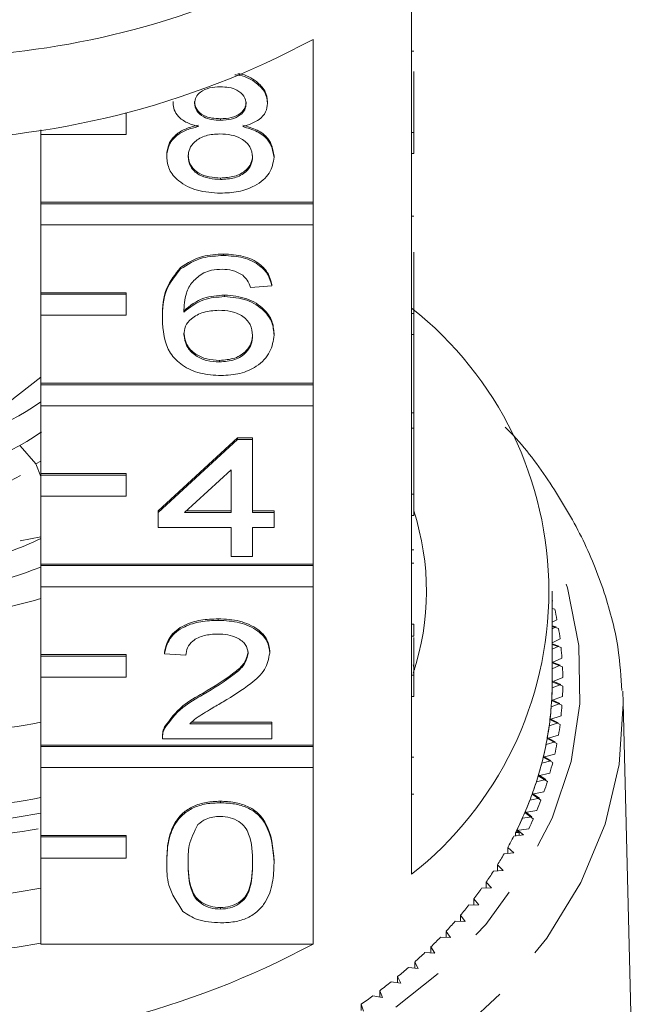
# Model space of a CAD drawing. Units: millimetres. Extents: x -128 to 585, y -80 to 350.
# Drawn here: x 543 to 558, y 270 to 293 of the extents above; entities that cross this region are included whole.
import ezdxf

# ---------------------------------------------------------------- set-up
doc = ezdxf.new("R2010")
doc.units = ezdxf.units.MM
doc.linetypes.add('PHANTOM', pattern=[12.7, 6.35, -1.27, 1.27, -1.27, 1.27, -1.27])

msp = doc.modelspace()

# ---------------------------------------------------------------- linework, layer by layer
at = {"color": 7, "linetype": 'Continuous', "lineweight": 15}
for p, q in [((552.577, 290.53), (552.577, 294.348)), ((550.263, 292.713), (550.263, 288.894)), ((552.627, 292.437), (552.577, 292.437)), ((552.627, 291.957), (552.627, 290.53)), ((546.98, 291.221), (546.98, 291.256)), ((549.198, 291.212), (549.198, 291.247)), ((545.877, 290.98), (545.854, 290.98)), ((545.877, 290.98), (545.877, 290.986)), ((545.877, 290.485), (545.877, 290.98)), ((548.094, 290.817), (548.094, 290.852)), ((543.877, 290.594), (543.877, 290.485)), ((543.877, 288.894), (543.877, 290.485)), ((543.877, 290.485), (545.877, 290.485)), ((552.577, 290.53), (552.577, 290.035)), ((552.627, 290.53), (552.577, 290.53)), ((552.627, 290.53), (552.627, 290.035)), ((546.829, 289.96), (546.829, 289.996)), ((552.577, 286.287), (552.577, 290.035)), ((552.627, 290.035), (552.577, 290.035)), ((549.349, 289.951), (549.349, 289.986)), ((548.093, 289.427), (548.093, 289.462)), ((550.263, 288.894), (543.877, 288.894)), ((543.877, 288.859), (543.877, 288.894)), ((550.263, 288.859), (543.877, 288.859)), ((543.877, 288.859), (543.877, 288.364)), ((550.263, 288.859), (550.263, 288.894)), ((550.263, 288.364), (550.263, 288.859)), ((552.627, 288.571), (552.577, 288.571)), ((543.877, 288.364), (550.263, 288.364)), ((543.877, 286.773), (543.877, 288.364)), ((550.263, 288.364), (550.263, 284.652)), ((548.164, 287.645), (548.164, 287.68)), ((552.627, 287.722), (552.627, 286.287)), ((547.156, 287.329), (547.156, 287.364)), ((545.877, 286.773), (543.877, 286.773)), ((543.877, 286.738), (543.877, 286.773)), ((545.877, 286.738), (545.877, 286.773)), ((549.299, 286.932), (548.795, 286.896)), ((549.299, 286.932), (549.299, 286.967)), ((545.877, 286.738), (543.877, 286.738)), ((543.877, 286.738), (543.877, 286.243)), ((545.877, 286.243), (545.877, 286.738)), ((548.187, 286.682), (548.187, 286.718)), ((543.877, 284.652), (543.877, 286.243)), ((543.877, 286.243), (545.877, 286.243)), ((546.728, 286.166), (546.728, 286.201)), ((552.577, 286.287), (552.577, 285.792)), ((552.627, 286.287), (552.577, 286.287)), ((552.627, 286.287), (552.627, 285.792)), ((549.349, 285.78), (549.349, 285.815)), ((552.577, 282.045), (552.577, 285.792)), ((552.627, 285.792), (552.577, 285.792)), ((552.627, 283.955), (552.627, 285.792)), ((548.068, 285.15), (548.068, 285.185)), ((543.877, 284.789), (542.151, 283.456)), ((550.263, 284.652), (543.877, 284.652)), ((543.877, 284.616), (543.877, 284.652)), ((550.263, 284.616), (543.877, 284.616)), ((543.877, 284.616), (543.877, 284.121)), ((550.263, 284.616), (550.263, 284.652)), ((550.263, 284.121), (550.263, 284.616)), ((543.877, 284.121), (550.263, 284.121)), ((543.877, 282.53), (543.877, 284.121)), ((550.263, 284.121), (550.263, 280.409)), ((552.627, 283.955), (552.577, 283.955)), ((552.627, 283.598), (552.627, 283.955)), ((552.627, 283.598), (552.577, 283.598)), ((552.627, 283.598), (552.627, 282.045)), ((546.627, 281.656), (548.492, 283.367)), ((546.627, 281.621), (548.492, 283.332)), ((548.492, 283.367), (548.845, 283.367)), ((548.492, 283.332), (548.492, 283.367)), ((548.492, 283.332), (548.845, 283.332)), ((548.845, 283.332), (548.845, 283.367)), ((548.845, 283.332), (548.845, 281.621)), ((543.759, 282.76), (543.392, 283.185)), ((543.877, 282.825), (543.759, 282.76)), ((543.877, 282.463), (543.759, 282.76)), ((548.341, 282.622), (547.249, 281.621)), ((548.341, 281.621), (548.341, 282.622)), ((545.877, 282.53), (543.877, 282.53)), ((543.877, 282.495), (543.877, 282.53)), ((545.877, 282.495), (543.877, 282.495)), ((543.877, 282.495), (543.877, 282)), ((545.877, 282.495), (545.877, 282.53)), ((545.877, 282), (545.877, 282.495)), ((543.877, 280.409), (543.877, 282)), ((543.877, 282), (545.877, 282)), ((552.577, 282.045), (552.577, 281.55)), ((552.627, 282.045), (552.577, 282.045)), ((552.627, 282.045), (552.627, 281.55)), ((546.627, 281.621), (546.627, 281.656)), ((546.627, 281.264), (546.627, 281.621)), ((547.249, 281.621), (548.341, 281.621)), ((547.288, 281.656), (548.341, 281.656)), ((548.845, 281.656), (549.349, 281.656)), ((548.845, 281.621), (549.349, 281.621)), ((549.349, 281.621), (549.349, 281.656)), ((549.349, 281.621), (549.349, 281.264)), ((552.577, 277.802), (552.577, 281.55)), ((552.627, 281.55), (552.577, 281.55)), ((548.341, 281.264), (546.627, 281.264)), ((548.341, 280.587), (548.341, 281.264)), ((549.349, 281.264), (548.845, 281.264)), ((548.845, 281.264), (548.845, 280.587)), ((543.392, 280.958), (543.877, 281.05)), ((548.845, 280.587), (548.341, 280.587)), ((552.627, 280.747), (552.577, 280.747)), ((550.263, 280.409), (543.877, 280.409)), ((543.877, 280.374), (543.877, 280.409)), ((550.263, 280.374), (543.877, 280.374)), ((543.877, 280.374), (543.877, 279.879)), ((550.263, 280.374), (550.263, 280.409)), ((550.263, 279.879), (550.263, 280.374)), ((552.627, 280.433), (552.577, 280.433)), ((543.877, 279.879), (550.263, 279.879)), ((543.877, 278.288), (543.877, 279.879)), ((550.263, 279.879), (550.263, 276.166)), ((555.877, 277.651), (555.877, 279.773)), ((555.877, 279.543), (555.888, 279.55)), ((555.877, 279.38), (555.878, 279.381)), ((555.878, 279.381), (555.877, 279.381)), ((555.936, 279.349), (555.877, 279.365)), ((548.038, 279.09), (548.038, 279.125)), ((552.627, 278.999), (552.577, 278.999)), ((555.877, 279.044), (555.988, 279.104)), ((555.967, 278.935), (555.877, 278.963)), ((556.024, 278.902), (555.877, 278.945)), ((555.877, 278.887), (555.967, 278.935)), ((552.627, 278.715), (552.577, 278.715)), ((552.627, 278.689), (552.627, 277.802)), ((555.877, 278.565), (556.06, 278.655)), ((556.03, 278.487), (555.877, 278.539)), ((556.084, 278.452), (555.877, 278.521)), ((555.877, 278.413), (556.03, 278.487)), ((545.877, 278.288), (543.877, 278.288)), ((543.877, 278.252), (543.877, 278.288)), ((545.877, 278.252), (543.877, 278.252)), ((543.877, 278.252), (543.877, 277.757)), ((545.877, 278.252), (545.877, 278.288)), ((545.877, 277.757), (545.877, 278.252)), ((546.778, 278.306), (546.778, 278.341)), ((547.282, 278.27), (546.778, 278.306)), ((549.248, 278.323), (549.248, 278.358)), ((552.615, 278.05), (552.642, 277.931)), ((555.877, 278.101), (556.106, 278.205)), ((556.066, 278.038), (555.877, 278.109)), ((556.119, 278.001), (555.877, 278.091)), ((555.877, 277.954), (556.066, 278.038)), ((543.877, 276.166), (543.877, 277.757)), ((543.877, 277.757), (545.877, 277.757)), ((552.577, 277.802), (552.577, 277.307)), ((552.627, 277.802), (552.577, 277.802)), ((552.627, 277.802), (552.627, 277.307)), ((555.877, 277.651), (556.126, 277.753)), ((555.875, 277.507), (556.076, 277.588)), ((556.076, 277.588), (555.877, 277.67)), ((556.126, 277.55), (555.877, 277.651)), ((547.687, 277.35), (547.687, 277.385)), ((552.577, 273.135), (552.577, 277.307)), ((552.627, 277.307), (552.577, 277.307)), ((555.863, 277.207), (556.119, 277.301)), ((557.531, 277.427), (557.542, 277.162)), ((555.853, 277.063), (556.059, 277.138)), ((556.106, 277.098), (555.863, 277.207)), ((556.059, 277.138), (555.865, 277.226)), ((557.874, 263.719), (557.542, 277.162)), ((555.824, 276.764), (556.084, 276.85)), ((547.375, 276.666), (549.299, 276.666)), ((547.416, 276.702), (549.299, 276.702)), ((549.299, 276.666), (549.299, 276.702)), ((549.299, 276.666), (549.299, 276.31)), ((555.806, 276.62), (556.015, 276.689)), ((556.06, 276.648), (555.824, 276.764)), ((556.015, 276.689), (555.826, 276.783)), ((546.781, 276.557), (546.781, 276.592)), ((555.758, 276.322), (556.024, 276.401)), ((550.263, 276.166), (543.877, 276.166)), ((543.877, 276.131), (543.877, 276.166)), ((546.728, 276.361), (546.728, 276.317)), ((549.299, 276.31), (546.728, 276.31)), ((550.263, 276.131), (550.263, 276.166)), ((555.731, 276.179), (555.945, 276.241)), ((555.988, 276.199), (555.758, 276.322)), ((555.945, 276.241), (555.762, 276.341)), ((550.263, 276.131), (543.877, 276.131)), ((543.877, 276.131), (543.877, 275.636)), ((550.263, 275.636), (550.263, 276.131)), ((555.667, 275.882), (555.936, 275.953)), ((552.627, 275.88), (552.577, 275.88)), ((555.631, 275.74), (555.848, 275.796)), ((555.888, 275.753), (555.667, 275.882)), ((555.848, 275.796), (555.671, 275.901)), ((543.877, 275.636), (550.263, 275.636)), ((543.877, 274.045), (543.877, 275.636)), ((550.263, 275.636), (550.263, 271.499)), ((555.549, 275.446), (555.823, 275.509)), ((555.763, 275.31), (555.549, 275.446)), ((555.725, 275.355), (555.554, 275.465)), ((555.505, 275.305), (555.725, 275.355)), ((552.627, 275.011), (552.577, 275.011)), ((555.405, 275.014), (555.683, 275.068)), ((555.611, 274.871), (555.405, 275.014)), ((555.576, 274.917), (555.412, 275.032)), ((548.089, 274.813), (548.089, 274.848)), ((555.353, 274.874), (555.576, 274.917)), ((555.236, 274.586), (555.517, 274.632)), ((555.433, 274.437), (555.236, 274.586)), ((555.401, 274.484), (555.244, 274.604)), ((555.176, 274.448), (555.401, 274.484)), ((554.974, 274.027), (555.201, 274.057)), ((555.019, 274.033), (555.019, 274.116)), ((555.1, 274.116), (555.019, 274.116)), ((555.042, 274.163), (555.325, 274.201)), ((555.1, 274.116), (555.042, 274.163)), ((555.201, 274.057), (555.051, 274.181)), ((555.1, 274.044), (555.1, 274.116)), ((545.877, 274.045), (543.877, 274.045)), ((543.877, 274.01), (543.877, 274.045)), ((545.877, 274.01), (543.877, 274.01)), ((543.877, 274.01), (543.877, 273.515)), ((545.877, 274.01), (545.877, 274.045)), ((545.877, 273.515), (545.877, 274.01)), ((554.747, 273.613), (554.975, 273.636)), ((554.975, 273.636), (554.833, 273.764)), ((554.833, 273.621), (554.833, 273.764)), ((543.877, 271.499), (543.877, 273.515)), ((543.877, 273.515), (545.877, 273.515)), ((546.829, 273.404), (546.829, 273.439)), ((549.349, 273.404), (549.349, 273.439)), ((554.495, 273.206), (554.725, 273.222)), ((554.725, 273.222), (554.591, 273.354)), ((554.591, 273.212), (554.591, 273.354)), ((554.451, 272.816), (554.324, 272.952)), ((554.324, 272.811), (554.324, 272.952)), ((554.22, 272.806), (554.451, 272.816)), ((554.153, 272.418), (554.034, 272.558)), ((554.034, 272.417), (554.034, 272.558)), ((548.089, 272.318), (548.089, 272.353)), ((553.922, 272.415), (554.153, 272.418)), ((553.6, 272.034), (553.831, 272.029)), ((553.831, 272.029), (553.721, 272.173)), ((553.721, 272.031), (553.721, 272.173)), ((553.487, 271.651), (553.385, 271.797)), ((553.385, 271.656), (553.385, 271.797)), ((553.256, 271.662), (553.487, 271.651)), ((543.877, 271.499), (550.263, 271.499)), ((552.891, 271.301), (553.12, 271.283)), ((553.12, 271.283), (553.028, 271.432)), ((553.028, 271.29), (553.028, 271.432)), ((552.732, 270.926), (552.649, 271.078)), ((552.649, 270.935), (552.649, 271.078)), ((552.504, 270.95), (552.732, 270.926)), ((552.097, 270.612), (552.324, 270.581)), ((552.324, 270.581), (552.249, 270.735)), ((552.249, 270.591), (552.249, 270.735)), ((551.895, 270.248), (551.829, 270.404)), ((551.829, 270.259), (551.829, 270.404)), ((551.67, 270.286), (551.895, 270.248)), ((551.447, 269.928), (551.391, 270.086)), ((551.391, 269.939), (551.391, 270.086))]:
    msp.add_line(p, q, dxfattribs=at)
at = {"color": 7, "linetype": 'Continuous', "lineweight": 15, "flags": 128}
msp.add_lwpolyline([(543.402, 282.484), (543.161, 282.358), (542.956, 282.265)], dxfattribs=at)
at = {"color": 8, "linetype": 'PHANTOM', "lineweight": 0, "flags": 128}
for points in [[(525.21, 277.485), (525.358, 276.125), (525.741, 274.788), (526.353, 273.494), (527.186, 272.264), (528.226, 271.115), (529.458, 270.065), (530.863, 269.13), (532.419, 268.325), (534.104, 267.661), (535.892, 267.148), (537.755, 266.794), (539.666, 266.605), (541.594, 266.584), (543.512, 266.73), (545.39, 267.042), (547.2, 267.515), (548.914, 268.141), (550.506, 268.911), (551.952, 269.814), (553.23, 270.836), (554.32, 271.961), (555.207, 273.172), (555.877, 274.452), (556.32, 275.779), (556.528, 277.136), (556.499, 278.499), (556.233, 279.85), (555.754, 281.127)], [(557.542, 277.162), (557.543, 277.134), (557.451, 275.712), (557.118, 274.308), (556.549, 272.943), (555.75, 271.637), (554.735, 270.408), (553.517, 269.274), (552.116, 268.253), (550.55, 267.358), (548.844, 266.604), (547.021, 266), (545.108, 265.557), (543.134, 265.279), (541.127, 265.172), (539.116, 265.236), (537.131, 265.472), (535.201, 265.875), (533.353, 266.439), (531.615, 267.157), (530.012, 268.018), (528.568, 269.009), (527.303, 270.116), (526.236, 271.323), (525.382, 272.612), (524.755, 273.964), (524.362, 275.36), (524.21, 276.779), (524.21, 276.779)]]:
    msp.add_lwpolyline(points, dxfattribs=at)
at = {"color": 7, "linetype": 'Continuous', "lineweight": 15}
for centre, radius, start, end in [((541.018, 311.972), 19.684, 269.5882, 294.0382), ((540.877, 310.139), 19.793, 241.6905, 298.3095), ((547.349, 279.773), 8.449, 308.2256, 51.7744), ((540.877, 288.397), 5.148, 234.3584, 305.6416), ((540.876, 287.688), 5.147, 234.3514, 305.8135), ((546.809, 279.772), 6.116, 341.6675, 17.9953), ((541.209, 286.374), 5.989, 288.8008, 296.4476), ((540.877, 287.858), 8.094, 248.244, 291.756), ((540.877, 289.246), 10.096, 252.7138, 287.2862), ((548.259, 277.618), 7.871, 10.883, 12.7084), ((548.377, 277.639), 7.751, 7.5324, 9.3767), ((548.456, 277.649), 7.67, 4.156, 6.013), ((548.496, 277.651), 7.63, 0.765, 2.6286), ((548.371, 277.651), 7.506, 356.607, 359.9994), ((548.496, 277.651), 7.63, 357.3714, 359.235), ((548.368, 277.651), 7.508, 356.7516, 358.8966), ((548.331, 277.654), 7.545, 353.2252, 356.6058), ((548.323, 277.655), 7.554, 353.37, 355.5064), ((548.456, 277.654), 7.67, 353.987, 355.844), ((540.877, 292.151), 15.738, 259.0108, 280.9892), ((548.253, 277.663), 7.624, 349.8668, 353.2241), ((548.239, 277.666), 7.638, 350.0112, 352.1319), ((548.377, 277.664), 7.751, 350.6233, 352.4676), ((548.137, 277.684), 7.742, 346.5428, 349.8658), ((548.118, 277.688), 7.762, 346.6863, 348.7844), ((548.259, 277.685), 7.871, 347.2916, 349.117), ((547.984, 277.721), 7.899, 343.263, 346.5418), ((547.96, 277.728), 7.924, 343.4051, 345.4745), ((548.103, 277.722), 8.03, 344.0018, 345.803), ((547.797, 277.777), 8.095, 340.0364, 343.2622), ((547.768, 277.787), 8.125, 340.1767, 342.2118), ((547.913, 277.78), 8.229, 340.7633, 342.5353), ((547.577, 277.857), 8.329, 336.8706, 340.0357), ((540.877, 290.383), 15.738, 259.0108, 280.9892), ((547.544, 277.871), 8.364, 337.0087, 339.0048), ((547.689, 277.861), 8.467, 337.5838, 339.3225), ((540.877, 290.743), 16.451, 259.4925, 280.5075), ((547.327, 277.964), 8.6, 333.7719, 336.87), ((547.291, 277.982), 8.641, 333.9075, 335.8607), ((547.436, 277.969), 8.743, 334.47, 336.1719), ((540.877, 290.392), 16.454, 259.4938, 280.2796), ((547.178, 278.036), 8.767, 333.4348, 333.7805), ((547.011, 278.122), 8.954, 330.8779, 332.7853), ((546.708, 278.295), 9.303, 327.9236, 329.783), ((546.386, 278.501), 9.686, 325.047, 326.8571), ((540.877, 288.262), 15.738, 259.0108, 280.9892), ((546.048, 278.742), 10.101, 322.2493, 324.0095), ((545.698, 279.018), 10.546, 319.5307, 321.2409), ((545.34, 279.329), 11.02, 316.8904, 318.5512), ((540.877, 288.137), 16.885, 259.7658, 280.2342), ((544.978, 279.673), 11.52, 314.3269, 315.9394), ((540.877, 288.926), 19.793, 241.6905, 298.3095), ((544.616, 280.05), 12.043, 311.8383, 313.4037), ((544.257, 280.457), 12.585, 309.4218, 310.9419), ((543.905, 280.892), 13.144, 307.0745, 308.5512), ((543.564, 281.35), 13.716, 304.7932, 306.2286)]:
    msp.add_arc(centre, radius, start, end, dxfattribs=at)
for points, knots in [([(548.426, 291.882), (548.466, 291.878), (548.661, 291.861), (548.927, 291.712), (549.162, 291.475), (549.186, 291.3), (549.198, 291.212)], [0, 0, 0, 0, 0.090999, 0.443842, 0.721889, 1, 1, 1, 1]), ([(548.502, 291.908), (548.516, 291.907), (548.684, 291.889), (548.927, 291.746), (549.162, 291.511), (549.186, 291.335), (549.198, 291.247)], [0, 0, 0, 0, 0.0343489, 0.4091816, 0.7045568, 1, 1, 1, 1]), ([(548.089, 291.601), (548.003, 291.597), (547.832, 291.59), (547.628, 291.493), (547.504, 291.361), (547.491, 291.267), (547.484, 291.219)], [0, 0, 0, 0, 0.2803652, 0.5593665, 0.7797012, 1, 1, 1, 1]), ([(548.694, 291.202), (548.684, 291.264), (548.663, 291.387), (548.499, 291.524), (548.294, 291.593), (548.157, 291.598), (548.089, 291.601)], [0, 0, 0, 0, 0.279693, 0.559145, 0.779317, 1, 1, 1, 1]), ([(547.575, 290.667), (547.484, 290.694), (547.301, 290.748), (547.101, 290.889), (546.995, 291.056), (546.985, 291.166), (546.98, 291.221)], [0, 0, 0, 0, 0.28031, 0.559637, 0.779691, 1, 1, 1, 1]), ([(547.484, 291.255), (547.493, 291.192), (547.51, 291.067), (547.675, 290.926), (547.886, 290.86), (548.024, 290.855), (548.094, 290.852)], [0, 0, 0, 0, 0.2799356, 0.5588447, 0.779075, 1, 1, 1, 1]), ([(547.484, 291.219), (547.493, 291.157), (547.51, 291.032), (547.675, 290.891), (547.886, 290.824), (548.024, 290.819), (548.094, 290.817)], [0, 0, 0, 0, 0.279936, 0.558845, 0.779075, 1, 1, 1, 1]), ([(548.094, 290.852), (548.179, 290.856), (548.351, 290.863), (548.556, 290.961), (548.676, 291.095), (548.688, 291.19), (548.694, 291.238)], [0, 0, 0, 0, 0.280478, 0.559259, 0.779576, 1, 1, 1, 1]), ([(548.094, 290.817), (548.179, 290.821), (548.351, 290.828), (548.556, 290.925), (548.676, 291.06), (548.688, 291.155), (548.694, 291.202)], [0, 0, 0, 0, 0.280478, 0.559259, 0.779576, 1, 1, 1, 1]), ([(549.198, 291.212), (549.189, 291.143), (549.172, 291.007), (548.982, 290.79), (548.754, 290.713), (548.615, 290.667)], [0, 0, 0, 0, 0.2806125, 0.5608326, 1, 1, 1, 1]), ([(546.829, 289.996), (546.838, 290.086), (546.856, 290.265), (547.036, 290.487), (547.291, 290.635), (547.481, 290.68), (547.575, 290.702)], [0, 0, 0, 0, 0.280187, 0.559469, 0.779548, 1, 1, 1, 1]), ([(548.615, 290.702), (548.731, 290.668), (548.964, 290.6), (549.281, 290.357), (549.323, 290.127), (549.349, 289.986)], [0, 0, 0, 0, 0.281226, 0.561787, 1, 1, 1, 1]), ([(546.829, 289.96), (546.838, 290.05), (546.856, 290.229), (547.036, 290.452), (547.291, 290.6), (547.481, 290.644), (547.575, 290.667)], [0, 0, 0, 0, 0.280187, 0.559469, 0.779548, 1, 1, 1, 1]), ([(548.078, 290.496), (547.966, 290.49), (547.742, 290.477), (547.49, 290.333), (547.352, 290.153), (547.339, 290.029), (547.333, 289.967)], [0, 0, 0, 0, 0.280111, 0.558976, 0.779307, 1, 1, 1, 1]), ([(548.845, 289.956), (548.834, 290.037), (548.812, 290.198), (548.61, 290.384), (548.347, 290.484), (548.168, 290.492), (548.078, 290.496)], [0, 0, 0, 0, 0.27997, 0.559316, 0.779349, 1, 1, 1, 1]), ([(548.615, 290.667), (548.731, 290.633), (548.964, 290.565), (549.281, 290.322), (549.323, 290.092), (549.349, 289.951)], [0, 0, 0, 0, 0.281226, 0.561787, 1, 1, 1, 1]), ([(547.333, 290.003), (547.343, 289.922), (547.363, 289.762), (547.558, 289.571), (547.826, 289.48), (548.004, 289.468), (548.093, 289.462)], [0, 0, 0, 0, 0.280552, 0.558516, 0.77917, 1, 1, 1, 1]), ([(548.093, 289.462), (548.205, 289.469), (548.43, 289.481), (548.687, 289.622), (548.826, 289.805), (548.839, 289.929), (548.845, 289.991)], [0, 0, 0, 0, 0.280192, 0.559073, 0.779305, 1, 1, 1, 1]), ([(548.089, 289.106), (547.905, 289.117), (547.537, 289.139), (547.112, 289.364), (546.864, 289.655), (546.841, 289.858), (546.829, 289.96)], [0, 0, 0, 0, 0.280131, 0.559335, 0.779523, 1, 1, 1, 1]), ([(547.333, 289.967), (547.343, 289.887), (547.363, 289.726), (547.558, 289.536), (547.826, 289.445), (548.004, 289.433), (548.093, 289.427)], [0, 0, 0, 0, 0.280552, 0.558516, 0.77917, 1, 1, 1, 1]), ([(549.349, 289.951), (549.328, 289.822), (549.286, 289.564), (548.941, 289.28), (548.519, 289.125), (548.232, 289.113), (548.089, 289.106)], [0, 0, 0, 0, 0.2795322, 0.559025, 0.7792609, 1, 1, 1, 1]), ([(548.093, 289.427), (548.205, 289.433), (548.43, 289.446), (548.687, 289.587), (548.826, 289.769), (548.839, 289.894), (548.845, 289.956)], [0, 0, 0, 0, 0.280192, 0.559073, 0.779305, 1, 1, 1, 1]), ([(547.156, 287.364), (547.318, 287.468), (547.607, 287.653), (547.993, 287.672), (548.164, 287.68)], [0, 0, 0, 0, 0.55838, 1, 1, 1, 1]), ([(548.164, 287.68), (548.321, 287.671), (548.636, 287.653), (549.01, 287.47), (549.229, 287.225), (549.276, 287.053), (549.299, 286.967)], [0, 0, 0, 0, 0.280049, 0.5591871, 0.7793744, 1, 1, 1, 1]), ([(547.156, 287.329), (547.318, 287.432), (547.607, 287.617), (547.993, 287.636), (548.164, 287.645)], [0, 0, 0, 0, 0.55838, 1, 1, 1, 1]), ([(548.164, 287.645), (548.321, 287.636), (548.636, 287.618), (549.01, 287.434), (549.229, 287.19), (549.276, 287.018), (549.299, 286.932)], [0, 0, 0, 0, 0.280049, 0.559187, 0.779374, 1, 1, 1, 1]), ([(546.728, 286.201), (546.733, 286.434), (546.742, 286.848), (547.03, 287.207), (547.156, 287.364)], [0, 0, 0, 0, 0.5613959, 1, 1, 1, 1]), ([(546.728, 286.166), (546.733, 286.399), (546.742, 286.813), (547.03, 287.172), (547.156, 287.329)], [0, 0, 0, 0, 0.561396, 1, 1, 1, 1]), ([(547.701, 287.241), (547.606, 287.174), (547.414, 287.039), (547.25, 286.71), (547.239, 286.466), (547.232, 286.316)], [0, 0, 0, 0, 0.279359, 0.559176, 1, 1, 1, 1]), ([(548.131, 287.324), (548.046, 287.32), (547.895, 287.312), (547.76, 287.263), (547.701, 287.241)], [0, 0, 0, 0, 0.559717, 1, 1, 1, 1]), ([(548.613, 287.181), (548.534, 287.227), (548.392, 287.31), (548.211, 287.32), (548.131, 287.324)], [0, 0, 0, 0, 0.559004, 1, 1, 1, 1]), ([(548.795, 286.896), (548.774, 286.954), (548.738, 287.057), (548.651, 287.143), (548.613, 287.181)], [0, 0, 0, 0, 0.560488, 1, 1, 1, 1]), ([(547.232, 286.351), (547.376, 286.467), (547.634, 286.674), (548.018, 286.704), (548.187, 286.718)], [0, 0, 0, 0, 0.558625, 1, 1, 1, 1]), ([(547.232, 286.316), (547.376, 286.432), (547.634, 286.639), (548.018, 286.669), (548.187, 286.682)], [0, 0, 0, 0, 0.558625, 1, 1, 1, 1]), ([(548.187, 286.718), (548.368, 286.701), (548.729, 286.666), (549.114, 286.414), (549.321, 286.116), (549.34, 285.916), (549.349, 285.815)], [0, 0, 0, 0, 0.279141, 0.558815, 0.77917, 1, 1, 1, 1]), ([(548.187, 286.682), (548.368, 286.665), (548.729, 286.631), (549.114, 286.378), (549.321, 286.081), (549.34, 285.88), (549.349, 285.78)], [0, 0, 0, 0, 0.279141, 0.558815, 0.77917, 1, 1, 1, 1]), ([(548.048, 286.362), (547.927, 286.352), (547.686, 286.334), (547.41, 286.182), (547.252, 285.989), (547.239, 285.855), (547.232, 285.787)], [0, 0, 0, 0, 0.27974, 0.559339, 0.779412, 1, 1, 1, 1]), ([(548.845, 285.769), (548.836, 285.856), (548.819, 286.029), (548.619, 286.237), (548.337, 286.348), (548.144, 286.357), (548.048, 286.362)], [0, 0, 0, 0, 0.280456, 0.559364, 0.779311, 1, 1, 1, 1]), ([(548.106, 284.829), (547.941, 284.839), (547.609, 284.86), (547.179, 285.056), (546.765, 285.484), (546.743, 285.885), (546.728, 286.166)], [0, 0, 0, 0, 0.186919, 0.373549, 0.560232, 1, 1, 1, 1]), ([(547.232, 285.823), (547.247, 285.732), (547.276, 285.551), (547.479, 285.333), (547.764, 285.203), (547.966, 285.191), (548.068, 285.185)], [0, 0, 0, 0, 0.280082, 0.55977, 0.779688, 1, 1, 1, 1]), ([(547.232, 285.787), (547.247, 285.697), (547.276, 285.516), (547.479, 285.298), (547.764, 285.168), (547.966, 285.156), (548.068, 285.15)], [0, 0, 0, 0, 0.280082, 0.55977, 0.779688, 1, 1, 1, 1]), ([(548.068, 285.185), (548.192, 285.195), (548.439, 285.215), (548.703, 285.391), (548.829, 285.599), (548.84, 285.736), (548.845, 285.804)], [0, 0, 0, 0, 0.279489, 0.558551, 0.778978, 1, 1, 1, 1]), ([(548.068, 285.15), (548.192, 285.16), (548.439, 285.179), (548.703, 285.355), (548.829, 285.563), (548.84, 285.7), (548.845, 285.769)], [0, 0, 0, 0, 0.279489, 0.558551, 0.778978, 1, 1, 1, 1]), ([(549.349, 285.78), (549.329, 285.645), (549.29, 285.374), (548.986, 285.048), (548.558, 284.857), (548.257, 284.838), (548.106, 284.829)], [0, 0, 0, 0, 0.28023, 0.559761, 0.779759, 1, 1, 1, 1]), ([(557.508, 277.442), (557.489, 277.76), (557.443, 278.534), (557.125, 279.746), (556.597, 281.061), (555.845, 282.313), (555.228, 283.171), (554.815, 283.578), (554.772, 283.621)], [0, 0, 0, 0, 0.143502, 0.350349, 0.55767, 0.766016, 0.975638, 1, 1, 1, 1]), ([(546.778, 278.341), (546.807, 278.465), (546.865, 278.711), (547.203, 278.983), (547.625, 279.109), (547.901, 279.12), (548.038, 279.125)], [0, 0, 0, 0, 0.280235, 0.558893, 0.779132, 1, 1, 1, 1]), ([(546.778, 278.306), (546.807, 278.429), (546.865, 278.675), (547.203, 278.948), (547.625, 279.074), (547.901, 279.085), (548.038, 279.09)], [0, 0, 0, 0, 0.280235, 0.558893, 0.779132, 1, 1, 1, 1]), ([(548.038, 279.125), (548.21, 279.117), (548.552, 279.1), (548.962, 278.908), (549.212, 278.643), (549.236, 278.453), (549.248, 278.358)], [0, 0, 0, 0, 0.280482, 0.559644, 0.779749, 1, 1, 1, 1]), ([(548.038, 279.09), (548.21, 279.082), (548.552, 279.065), (548.962, 278.872), (549.212, 278.608), (549.236, 278.418), (549.248, 278.323)], [0, 0, 0, 0, 0.2804823, 0.5596436, 0.7797486, 1, 1, 1, 1]), ([(552.627, 278.715), (552.627, 278.763), (552.627, 278.849), (552.627, 278.953), (552.627, 278.999)], [0, 0, 0, 0, 0.5599563, 1, 1, 1, 1]), ([(548.027, 278.769), (547.919, 278.764), (547.702, 278.752), (547.441, 278.627), (547.301, 278.451), (547.289, 278.331), (547.282, 278.27)], [0, 0, 0, 0, 0.28041, 0.559489, 0.779375, 1, 1, 1, 1]), ([(548.744, 278.319), (548.731, 278.39), (548.704, 278.533), (548.5, 278.681), (548.264, 278.759), (548.106, 278.766), (548.027, 278.769)], [0, 0, 0, 0, 0.27908, 0.558612, 0.779043, 1, 1, 1, 1]), ([(547.687, 277.385), (547.938, 277.537), (548.288, 277.749), (548.675, 278.079), (548.721, 278.263), (548.744, 278.355)], [0, 0, 0, 0, 0.561313, 0.781386, 1, 1, 1, 1]), ([(547.687, 277.35), (547.938, 277.502), (548.288, 277.713), (548.675, 278.044), (548.721, 278.228), (548.744, 278.319)], [0, 0, 0, 0, 0.5613127, 0.7813859, 1, 1, 1, 1]), ([(549.248, 278.323), (549.222, 278.19), (549.168, 277.924), (548.746, 277.539), (548.381, 277.317), (548.157, 277.182)], [0, 0, 0, 0, 0.278741, 0.558834, 1, 1, 1, 1]), ([(546.781, 276.592), (546.907, 276.765), (547.133, 277.075), (547.517, 277.29), (547.687, 277.385)], [0, 0, 0, 0, 0.558359, 1, 1, 1, 1]), ([(546.781, 276.557), (546.907, 276.73), (547.133, 277.039), (547.517, 277.255), (547.687, 277.35)], [0, 0, 0, 0, 0.558359, 1, 1, 1, 1]), ([(548.157, 277.182), (548.064, 277.127), (547.909, 277.037), (547.696, 276.91), (547.519, 276.799), (547.423, 276.711), (547.375, 276.666)], [0, 0, 0, 0, 0.340038, 0.560063, 0.78009, 1, 1, 1, 1]), ([(546.728, 276.345), (546.729, 276.392), (546.732, 276.476), (546.766, 276.557), (546.781, 276.592)], [0, 0, 0, 0, 0.559956, 1, 1, 1, 1]), ([(546.728, 276.31), (546.729, 276.357), (546.732, 276.441), (546.766, 276.522), (546.781, 276.557)], [0, 0, 0, 0, 0.559956, 1, 1, 1, 1]), ([(546.829, 273.439), (546.835, 273.596), (546.847, 273.91), (546.974, 274.299), (547.196, 274.574), (547.442, 274.739), (547.755, 274.834), (547.977, 274.843), (548.089, 274.848)], [0, 0, 0, 0, 0.250495, 0.500372, 0.625439, 0.750208, 0.87498, 1, 1, 1, 1]), ([(546.829, 273.404), (546.835, 273.561), (546.847, 273.875), (546.974, 274.264), (547.196, 274.539), (547.442, 274.703), (547.755, 274.799), (547.977, 274.808), (548.089, 274.813)], [0, 0, 0, 0, 0.250495, 0.500372, 0.625439, 0.750208, 0.87498, 1, 1, 1, 1]), ([(548.089, 274.848), (548.2, 274.843), (548.423, 274.833), (548.735, 274.738), (548.987, 274.577), (549.297, 274.155), (549.326, 273.757), (549.349, 273.439)], [0, 0, 0, 0, 0.125373, 0.250644, 0.375698, 0.501113, 1, 1, 1, 1]), ([(548.089, 274.813), (548.2, 274.808), (548.423, 274.798), (548.735, 274.703), (548.987, 274.542), (549.297, 274.119), (549.326, 273.722), (549.349, 273.404)], [0, 0, 0, 0, 0.125373, 0.250644, 0.375698, 0.501113, 1, 1, 1, 1]), ([(547.56, 274.302), (547.478, 274.139), (547.332, 273.849), (547.332, 273.541), (547.333, 273.405)], [0, 0, 0, 0, 0.558059, 1, 1, 1, 1]), ([(548.083, 274.492), (548.026, 274.489), (547.912, 274.484), (547.72, 274.426), (547.621, 274.349), (547.56, 274.302)], [0, 0, 0, 0, 0.280453, 0.560688, 1, 1, 1, 1]), ([(548.845, 273.405), (548.841, 273.633), (548.837, 273.918), (548.679, 274.242), (548.528, 274.377), (548.325, 274.476), (548.164, 274.487), (548.083, 274.492)], [0, 0, 0, 0, 0.5003519, 0.6255292, 0.7505162, 0.8752553, 1, 1, 1, 1]), ([(547.211, 272.265), (547.077, 272.467), (546.836, 272.829), (546.831, 273.228), (546.829, 273.404)], [0, 0, 0, 0, 0.557973, 1, 1, 1, 1]), ([(547.333, 273.44), (547.337, 273.213), (547.342, 272.93), (547.495, 272.604), (547.648, 272.472), (547.848, 272.37), (548.009, 272.359), (548.089, 272.353)], [0, 0, 0, 0, 0.5003629, 0.6255677, 0.7505383, 0.8753036, 1, 1, 1, 1]), ([(547.333, 273.405), (547.337, 273.178), (547.342, 272.894), (547.495, 272.569), (547.648, 272.437), (547.848, 272.335), (548.009, 272.323), (548.089, 272.318)], [0, 0, 0, 0, 0.500363, 0.625568, 0.750538, 0.875304, 1, 1, 1, 1]), ([(548.089, 272.353), (548.169, 272.359), (548.329, 272.371), (548.53, 272.472), (548.682, 272.605), (548.836, 272.929), (548.841, 273.213), (548.845, 273.44)], [0, 0, 0, 0, 0.124656, 0.24942, 0.374387, 0.49959, 1, 1, 1, 1]), ([(548.089, 272.318), (548.169, 272.324), (548.329, 272.336), (548.53, 272.436), (548.682, 272.57), (548.836, 272.894), (548.841, 273.178), (548.845, 273.405)], [0, 0, 0, 0, 0.1246563, 0.2494203, 0.3743874, 0.4995905, 1, 1, 1, 1]), ([(549.349, 273.404), (549.343, 273.247), (549.331, 272.933), (549.203, 272.544), (548.982, 272.269), (548.736, 272.105), (548.423, 272.01), (548.2, 272.001), (548.089, 271.997)], [0, 0, 0, 0, 0.250479, 0.500353, 0.625387, 0.750173, 0.874968, 1, 1, 1, 1]), ([(548.089, 271.997), (547.9, 272.008), (547.562, 272.029), (547.318, 272.193), (547.211, 272.265)], [0, 0, 0, 0, 0.559716, 1, 1, 1, 1])]:
    msp.add_open_spline(points, degree=3, knots=knots, dxfattribs=at)

doc.saveas('drawing.dxf')
